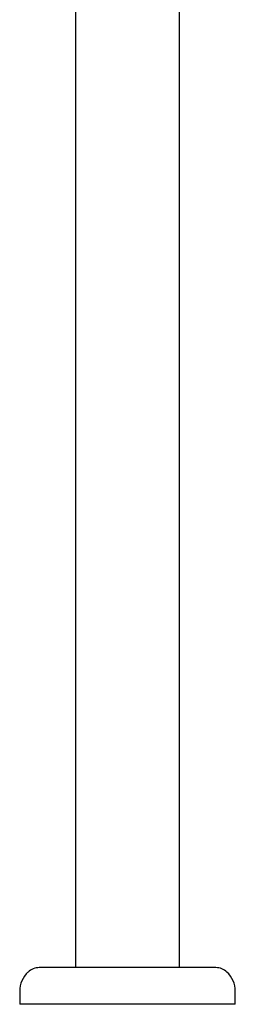
# Model space of a CAD drawing. Extents: x 2926.7 to 2941.7, y 127.3 to 151.
# Drawn here: x 2939.1 to 2941.7, y 127.3 to 139.2 of the extents above; entities that cross this region are included whole.
import ezdxf

# ---------------------------------------------------------------- set-up
doc = ezdxf.new("R2010")
doc.units = 0
doc.header["$LTSCALE"] = 0.64311
doc.layers.get('0').update_dxf_attribs({"color": 255, "linetype": 'CONTINUOUS'})

msp = doc.modelspace()

# ---------------------------------------------------------------- linework, layer by layer
for p, q in [((2939.776, 127.719), (2939.776, 144.352)), ((2941.026, 127.719), (2941.026, 144.352)), ((2941.465, 127.719), (2939.337, 127.719)), ((2939.102, 127.434), (2939.102, 127.276)), ((2941.7, 127.276), (2941.7, 127.434)), ((2941.7, 127.276), (2939.102, 127.276))]:
    msp.add_line(p, q)
for centre, radius, start, end in [((2939.419, 127.434), 0.318, 133.2186, 180), ((2939.337, 127.522), 0.197, 90, 133.2186), ((2941.465, 127.522), 0.197, 46.7814, 90), ((2941.382, 127.434), 0.318, 0, 46.7814)]:
    msp.add_arc(centre, radius, start, end)

doc.saveas('drawing.dxf')
